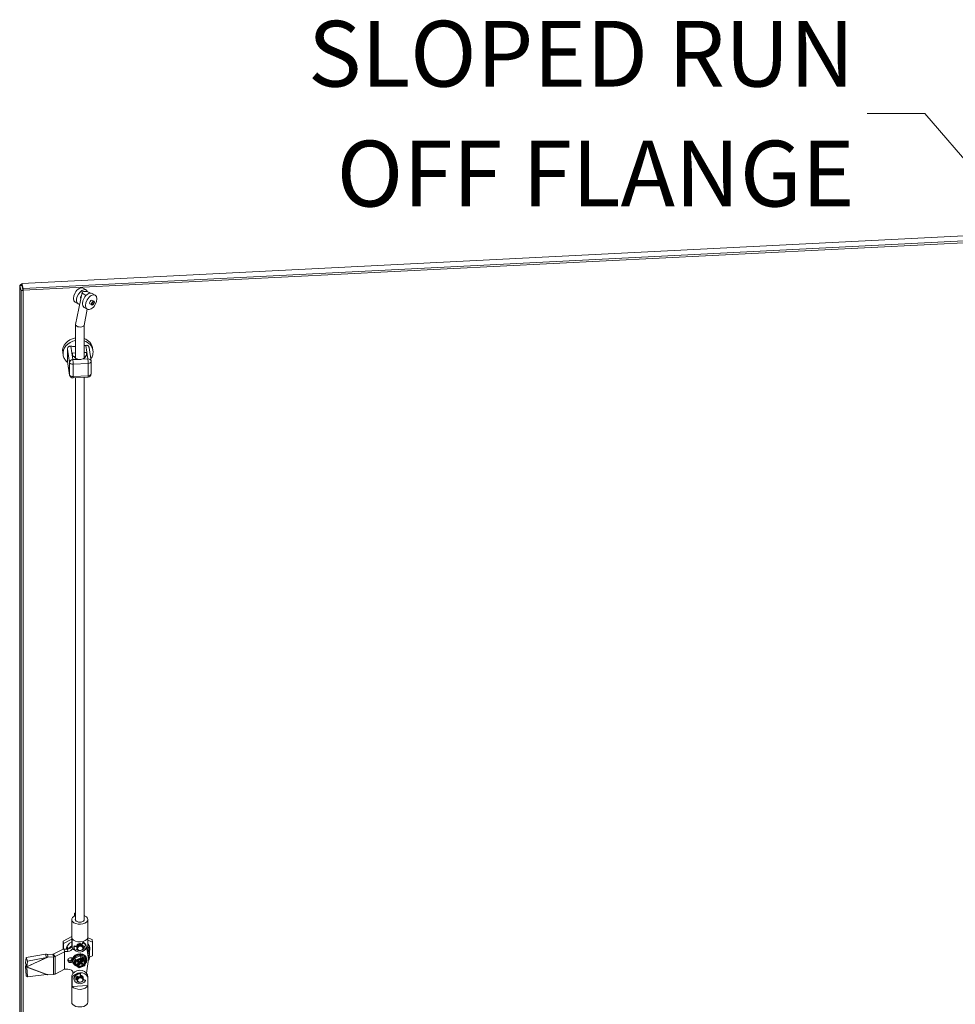
# Model space of a CAD drawing. Units: inches. Extents: x 11 to 291, y 8 to 185.
# Drawn here: x 247 to 267, y 163 to 184 of the extents above; entities that cross this region are included whole.
import ezdxf

# ---------------------------------------------------------------- set-up
doc = ezdxf.new("R2010")
doc.units = ezdxf.units.IN
doc.header["$LTSCALE"] = 18
doc.header["$MEASUREMENT"] = 0
doc.layers.get('0').update_dxf_attribs({"lineweight": 0})
for name, color, linetype, lineweight in [('Symbol (ANSI)', 7, 'Continuous', 5), ('Visible (ANSI)', 7, 'Continuous', 5), ('Visible Narrow (ANSI)', 7, 'Continuous', 5)]:
    doc.layers.add(name, color=color, linetype=linetype, lineweight=lineweight)
doc.styles.add('ROMANS', font='romans.shx')
doc.dimstyles.new('Default (ANSI)$7', dxfattribs={"dimscale": 18, "dimtxt": 0.08, "dimasz": 0.07, "dimexe": 0.0625, "dimexo": 0.0315, "dimgap": 0.0155, "dimtad": 0, "dimtih": 1, "dimtoh": 1, "dimrnd": 1e-08, "dimzin": 0, "dimdsep": 46, "dimtxsty": 'ROMANS', "dimblk": 'Filled-1', "dimcen": 0.09, "dimdle": 0.197, "dimclrd": 256, "dimclre": 256, "dimclrt": 256, "dimadec": 0, "dimazin": 0, "dimtfac": 1, "dimtofl": 0, "dimtmove": 0, "dimatfit": 3, "dimldrblk": 'Filled-1', "dimfxl": 1, "dimtolj": 1, "dimtzin": 0, "dimlwd": -1, "dimlwe": -1, "dimarcsym": 0})

# ---------------------------------------------------------------- blocks, each defined once
blk = doc.blocks.new('Filled-1')
at = {"color": 0}
for p, q in [((0, 0), (-1, 0.179)), ((-1, 0.179), (-1, -0.179)), ((-1, 0), (0, 0)), ((-1, -0.179), (0, 0))]:
    blk.add_line(p, q, dxfattribs=at)
at = {"color": 0, "flags": 128}
blk.add_lwpolyline([(-1, -0.179), (0, 0), (-1, 0.179), (-1, -0.179)], dxfattribs=at)
at = {"color": 0}
blk.add_solid([(-1, -0.179), (0, 0), (-1, 0.179), (-1, -0.179)], dxfattribs=at)

msp = doc.modelspace()

# ---------------------------------------------------------------- linework, layer by layer
at = {"layer": 'Visible (ANSI)'}
for p, q in [((246.59703, 178.50002), (267.9428, 179.57823)), ((267.98134, 179.47026), (246.62756, 178.39165)), ((246.62888, 178.34884), (267.98267, 179.42746)), ((246.55132, 149.20201), (246.55132, 178.45271)), ((246.58049, 178.45188), (246.55156, 178.45042)), ((246.55156, 178.45042), (246.58423, 178.34622)), ((246.59579, 178.45265), (246.58049, 178.45188)), ((246.62756, 178.39165), (246.59433, 178.49763)), ((246.59565, 178.45483), (246.59433, 178.49763)), ((246.59565, 178.45483), (246.62888, 178.34884)), ((246.62846, 178.34845), (246.59579, 178.45265)), ((246.62888, 178.34884), (246.62756, 178.39165)), ((247.94031, 178.39566), (248.00712, 178.35708)), ((246.62846, 178.34845), (246.58423, 178.34622)), ((246.58423, 148.87095), (246.58423, 178.34622)), ((246.62846, 148.87318), (246.62846, 178.34845)), ((247.77428, 177.60324), (247.91734, 178.30238)), ((247.88942, 178.16591), (247.88735, 178.1671)), ((248.13864, 178.28115), (248.20546, 178.24257)), ((247.76314, 178.0888), (247.82996, 178.05022)), ((247.96148, 177.97429), (248.02829, 177.93571)), ((248.12876, 178.02773), (248.08569, 178.05259)), ((248.17601, 178.10955), (248.13293, 178.13442)), ((247.95933, 177.5798), (248.03178, 177.93385)), ((247.7738, 176.86194), (247.7738, 177.59859)), ((247.9598, 176.85835), (247.9598, 177.5821)), ((248.11457, 176.79964), (248.06968, 177.09585)), ((248.14705, 177.08924), (248.15528, 177.0349)), ((247.4931, 176.99015), (247.50133, 176.9358)), ((247.7052, 176.9735), (247.7738, 176.97696)), ((247.7052, 176.9735), (247.71652, 176.89877)), ((247.71652, 176.89877), (247.74702, 176.90031)), ((247.9598, 176.98636), (248.01112, 176.98895)), ((247.99194, 176.91268), (248.02244, 176.91422)), ((248.01112, 176.98895), (248.02244, 176.91422)), ((248.01187, 176.91369), (248.01112, 176.98895)), ((247.64499, 176.49174), (247.6001, 176.78795)), ((248.11537, 176.519), (248.11537, 176.78902)), ((247.71863, 176.43158), (248.04808, 176.44823)), ((247.7738, 164.54545), (247.7738, 176.43437)), ((247.9598, 164.54545), (247.9598, 176.44377)), ((247.7738, 164.70445), (247.75106, 164.7033)), ((247.75656, 164.66698), (247.75106, 164.7033)), ((247.75106, 164.7033), (247.75106, 164.64724)), ((247.68964, 164.02239), (247.68964, 164.5654)), ((248.04397, 164.02239), (248.04397, 164.5654)), ((247.5024, 164.09462), (247.68964, 164.19268)), ((247.70082, 163.96066), (247.70082, 164.14389)), ((248.04102, 163.97785), (248.04102, 164.16108)), ((248.04397, 164.16636), (248.13777, 164.12671)), ((247.5024, 163.91406), (247.5024, 164.09462)), ((247.51064, 164.04028), (247.5024, 164.09462)), ((247.51064, 164.04028), (247.68964, 164.13402)), ((247.51064, 163.91535), (247.51064, 164.04028)), ((247.525, 163.91665), (247.5956, 163.92022)), ((247.593, 163.98249), (247.60236, 163.92072)), ((247.69353, 163.99599), (247.68975, 164.02092)), ((247.73999, 163.95211), (247.74143, 163.9426)), ((247.81191, 163.97953), (247.7419, 163.9882)), ((247.7419, 163.9882), (247.74334, 163.97869)), ((247.80746, 163.97075), (247.74334, 163.97869)), ((247.79015, 163.91938), (247.80755, 163.92623)), ((247.79891, 163.98114), (247.79861, 163.98312)), ((247.80641, 163.9316), (247.80436, 163.94518)), ((247.94353, 164.06755), (247.90363, 164.01434)), ((247.90363, 164.01434), (247.90432, 164.00973)), ((247.94498, 164.05804), (247.9078, 164.00847)), ((247.94087, 163.9787), (247.96573, 163.98848)), ((247.94353, 164.06755), (247.94498, 164.05804)), ((247.94655, 163.95283), (247.94449, 163.96642)), ((248.00391, 163.9921), (248.00535, 163.98259)), ((248.02074, 163.93893), (248.05842, 163.69596)), ((248.05019, 163.7503), (248.0209, 163.93915)), ((248.04397, 164.1155), (248.14601, 164.07237)), ((248.06364, 164.00627), (248.07624, 163.92311)), ((248.14601, 164.07237), (248.13777, 164.12671)), ((248.14601, 164.07237), (248.14601, 163.77171)), ((246.69452, 163.73098), (246.6806, 163.6097)), ((247.11297, 163.80873), (246.69452, 163.73098)), ((246.71885, 163.65448), (246.69452, 163.73098)), ((247.13731, 163.73223), (246.71885, 163.65448)), ((247.11297, 163.80873), (247.12956, 163.75658)), ((247.12956, 163.75658), (247.13731, 163.73223)), ((247.27936, 163.80384), (247.1617, 163.79789)), ((247.1617, 163.79789), (247.16732, 163.76085)), ((247.16732, 163.76085), (247.16994, 163.74355)), ((247.2876, 163.74949), (247.16994, 163.74355)), ((247.48663, 163.91037), (247.28363, 163.80453)), ((247.28363, 163.80453), (247.32597, 163.75577)), ((247.32597, 163.75577), (247.28363, 163.80453)), ((247.52897, 163.86161), (247.32597, 163.75577)), ((247.32597, 163.75577), (247.32597, 163.37002)), ((247.32597, 163.75577), (247.32597, 163.37002)), ((247.52897, 163.86161), (247.52897, 163.47586)), ((247.53324, 163.8623), (247.60383, 163.86587)), ((247.74395, 163.61937), (247.76314, 163.72574)), ((247.76314, 163.72574), (247.8841, 163.77092)), ((247.77034, 163.67819), (247.76314, 163.72574)), ((247.8841, 163.77092), (247.98587, 163.70975)), ((247.8913, 163.72337), (247.8841, 163.77092)), ((247.88778, 163.88567), (247.88779, 163.88562)), ((247.88779, 163.88567), (247.88779, 163.88562)), ((247.89646, 163.65171), (247.94749, 163.7069)), ((247.92546, 163.70072), (247.92116, 163.72911)), ((247.93082, 163.90255), (247.9279, 163.90517)), ((247.9301, 163.90728), (247.93082, 163.90255)), ((247.99307, 163.66219), (247.98587, 163.70975)), ((248.02009, 163.70475), (248.02153, 163.69524)), ((248.05842, 163.69596), (248.05019, 163.7503)), ((248.0742, 163.84429), (248.08243, 163.78995)), ((248.14601, 163.77171), (248.08156, 163.73796)), ((246.6806, 163.6097), (246.69719, 163.55755)), ((246.6806, 163.54152), (246.69719, 163.52688)), ((246.6806, 163.54152), (246.69452, 163.33193)), ((246.69518, 163.55405), (246.69667, 163.5442)), ((246.69667, 163.5442), (246.6993, 163.5269)), ((246.69719, 163.55755), (246.70494, 163.5332)), ((246.69719, 163.52688), (246.70494, 163.52004)), ((246.71885, 163.65448), (246.70494, 163.5332)), ((246.70494, 163.52004), (246.71885, 163.31046)), ((247.60619, 163.68469), (247.60619, 163.66154)), ((247.70479, 163.65697), (247.70623, 163.64746)), ((247.75116, 163.57182), (247.74395, 163.61937)), ((247.75296, 163.56928), (247.78394, 163.55065)), ((247.79564, 163.55325), (247.79732, 163.55507)), ((247.79912, 163.56094), (247.79751, 163.57162)), ((247.79758, 163.57116), (247.84168, 163.61885)), ((247.81453, 163.56125), (247.79774, 163.57134)), ((247.81877, 163.53329), (247.81446, 163.56169)), ((247.81613, 163.56485), (247.86717, 163.62004)), ((247.82262, 163.5274), (247.8536, 163.50878)), ((247.82577, 163.64813), (247.83163, 163.65447)), ((247.83318, 163.60966), (247.83873, 163.60633)), ((247.83765, 163.6501), (247.84594, 163.64512)), ((247.842, 163.64395), (247.84447, 163.62765)), ((247.84261, 163.65606), (247.85551, 163.64831)), ((247.84707, 163.63705), (247.84362, 163.63331)), ((247.84659, 163.62135), (247.86343, 163.63956)), ((247.84671, 163.6536), (247.84855, 163.64143)), ((247.84865, 163.60776), (247.86549, 163.62597)), ((247.85387, 163.50875), (247.97258, 163.5531)), ((247.87097, 163.65053), (247.90491, 163.68722)), ((247.87335, 163.64099), (247.89453, 163.62826)), ((247.87541, 163.6274), (247.8837, 163.62242)), ((247.88538, 163.66052), (247.88744, 163.64693)), ((247.88686, 163.6649), (247.90076, 163.67993)), ((247.88892, 163.65131), (247.90576, 163.66953)), ((247.89458, 163.64052), (247.89005, 163.64324)), ((247.89399, 163.64441), (247.89646, 163.6281)), ((247.90463, 163.6776), (247.89909, 163.68093)), ((247.90156, 163.62063), (247.91445, 163.61288)), ((247.91945, 163.68714), (247.92114, 163.68896)), ((247.94593, 163.66764), (247.94431, 163.67832)), ((247.97389, 163.55467), (247.99304, 163.66083)), ((248.05842, 163.69596), (248.01235, 163.3942)), ((246.71885, 163.31046), (246.69452, 163.33193)), ((247.13731, 163.36469), (246.71885, 163.31046)), ((247.2876, 163.36375), (247.16994, 163.3578)), ((247.52897, 163.47586), (247.32597, 163.37002)), ((247.60383, 163.48012), (247.53324, 163.47656)), ((247.68964, 163.2954), (247.68964, 162.7524)), ((247.70082, 163.28561), (247.70082, 163.10238)), ((247.71326, 163.42466), (247.71326, 163.38611)), ((247.80189, 163.26714), (247.79861, 163.28877)), ((247.81327, 163.32644), (247.83049, 163.30453)), ((247.87658, 163.3194), (247.8802, 163.37743)), ((247.87876, 163.38694), (247.8802, 163.37743)), ((247.94202, 163.28838), (247.93874, 163.31001)), ((247.94655, 163.25849), (247.94449, 163.27208)), ((248.04386, 163.29687), (248.04008, 163.32181)), ((248.04102, 163.30279), (248.04102, 163.11956)), ((248.04397, 163.2954), (248.04397, 162.7524)), ((248.04102, 163.11956), (247.70082, 163.10238)), ((247.73999, 163.25777), (247.74143, 163.24825)), ((247.80391, 163.25508), (247.7806, 163.24925)), ((247.7806, 163.24925), (247.78204, 163.23974)), ((247.80516, 163.24552), (247.78204, 163.23974)), ((247.80641, 163.23725), (247.80436, 163.25084)), ((247.8066, 163.20848), (247.8147, 163.21676)), ((247.91264, 163.2), (247.91351, 163.19889)), ((247.99532, 163.23094), (247.94674, 163.24581)), ((247.99387, 163.24046), (247.94696, 163.25481)), ((247.99387, 163.24046), (247.99532, 163.23094))]:
    msp.add_line(p, q, dxfattribs=at)
for centre, radius, start, end in [((248.0445, 176.78902), 0.07087, 0, 8.616749), ((247.71505, 176.50236), 0.07087, 188.616749, 272.891644), ((248.0445, 176.519), 0.07087, 272.891592, 0), ((247.79212, 163.55988), 0.00709, 317.238957, 8.616749), ((247.91425, 163.69195), 0.00709, 252.230247, 317.23898), ((247.95293, 163.6687), 0.00709, 188.616749, 224.36769)]:
    msp.add_arc(centre, radius, start, end, dxfattribs=at)
for centre, major_axis, ratio, start_param, end_param in [((247.85172, 178.24223), (0.08858, 0.15343), 0.57735027, 0, 3.14159265), ((247.91854, 178.20365), (0.08858, 0.15343), 0.57735027, 5.79509282, 9.76018479), ((247.91854, 178.20365), (-0.0248, -0.04296), 0.57735027, 4.39691609, 6.07505942), ((248.00846, 178.28374), (-0.09111, 0.01864), 0.40824829, 3.70414525, 7.98598082), ((248.05006, 178.12772), (0.08858, 0.15343), 0.57735027, 0, 3.14159265), ((248.11687, 178.08914), (-0.0248, -0.04296), 0.57735027, 2.83174801, 6.59302995), ((247.8668, 177.59152), (-0.09288, 0.00941), 0.49751114, 6.23284583, 8.68971928), ((247.8668, 177.59152), (0.09288, -0.00941), 0.49751114, 5.54812662, 6.23284583), ((247.82007, 177.03969), (-0.32698, -0.04955), 0.81338956, 4.73065391, 6.28318531), ((247.82007, 177.03969), (0.32698, 0.04955), 0.81338956, 0, 1.01014654), ((247.86948, 176.9065), (-0.12293, 0), 0.57735027, 0.08726646, 1.37720303), ((246.73759, 176.66042), (1.02764, 0.15572), 0.81338956, 0.089838, 0.10183575), ((247.86948, 176.9065), (0.12293, 0), 0.57735027, 5.0805152, 6.37045177), ((249.00138, 176.77477), (-1.02764, -0.15572), 0.81338956, 5.936073, 5.9743175), ((247.8668, 164.5654), (-0.17717, 0), 0.57735027, 5.52939374, 10.35310246), ((247.68597, 164.66341), (0.07087, 0), 0.57735027, 5.5293565, 6.37045177), ((247.8668, 164.5654), (0.09921, 0), 0.57735027, 2.7858295, 6.63894846), ((248.01542, 164.68005), (-0.07087, 0), 0.57735027, 0.66849757, 0.92836173), ((247.8668, 164.17966), (0.17717, 0), 0.57735027, 3.49879191, 6.10051897), ((247.82832, 163.90599), (-0.25691, -0.03893), 0.81338956, 5.15515388, 6.03779853), ((247.5956, 164.01665), (0.11678, 0.0177), 0.81338956, 4.58975071, 5.63952302), ((247.60383, 163.96231), (-0.11678, -0.0177), 0.81338956, 1.44815806, 2.65816645), ((247.84092, 163.82284), (0.25691, 0.03893), 0.81338956, 2.04971534, 2.46247019), ((247.8668, 164.035), (-0.17714, -0.01335), 0.23478059, 6.17823294, 6.30087122), ((247.8668, 164.035), (0.01856, -0.24636), 0.71518683, 4.69470307, 4.96463602), ((247.87092, 164.00783), (-0.17517, -0.02654), 0.81338956, 0.14729475, 0.93018128), ((247.87339, 163.96259), (-0.13196, -0.02), 0.81338956, 5.95105369, 10.3044108), ((247.87195, 163.97211), (-0.13196, -0.02), 0.81338956, 5.95105369, 6.28318531), ((247.87339, 163.96259), (-0.09517, -0.01442), 0.81338956, 0.39675998, 1.59888828), ((247.87195, 163.97211), (-0.09517, -0.01442), 0.81338956, 0.51712371, 0.90458801), ((247.87092, 163.9789), (-0.0724, -0.01097), 0.81338956, 3.9476301, 6.06031845), ((247.87442, 163.9558), (-0.07007, -0.01062), 0.81338956, 3.14159265, 6.28318531), ((247.87195, 163.97211), (-0.07007, -0.01062), 0.81338956, 4.02122549, 5.95105369), ((247.87195, 163.97211), (0.05839, 0.00885), 0.81338956, 0.87963284, 2.65318317), ((247.87339, 163.96259), (0.09517, 0.01442), 0.81338956, 5.23179824, 6.43392655), ((247.87195, 163.97211), (0.09517, 0.01442), 0.81338956, 5.3785973, 6.22172017), ((247.87195, 163.97211), (0.07007, 0.01062), 0.81338956, 6.13965717, 6.22346149), ((247.87092, 163.9789), (0.0724, 0.01097), 0.81338956, 6.00249295, 6.11485054), ((247.87195, 163.97211), (0.13196, 0.02), 0.81338956, 0, 0.87963284), ((247.87092, 164.00783), (0.17517, 0.02654), 0.81338956, 5.19695113, 5.890614), ((247.84298, 163.80925), (0.23122, 0.03504), 0.81338956, 0, 0.57232713), ((247.84298, 163.80925), (0.23355, 0.03539), 0.81338956, 6.16054703, 6.85903306), ((247.84092, 163.82284), (0.25691, 0.03893), 0.81338956, 0.30706139, 0.58155452), ((247.8668, 164.035), (0.01856, -0.24636), 0.71518683, 1.28317747, 1.46584396), ((247.82832, 163.90599), (0.25691, 0.03893), 0.81338956, 5.89199123, 6.74667454), ((247.82626, 163.91958), (0.25691, 0.03893), 0.81338956, 5.91722912, 6.25067143), ((247.27834, 163.81063), (-0.01181, 0), 0.57735027, 1.65806279, 2.03548385), ((247.27834, 163.81063), (-0.1063, 0), 0.57735027, 1.65806279, 2.03548385), ((247.53427, 163.85551), (-0.1063, 0), 0.57735027, 4.79965544, 5.1770765), ((247.53427, 163.85551), (-0.01181, 0), 0.57735027, 4.79965544, 5.1770765), ((247.65796, 163.6873), (0.05138, 0.00779), 0.81338956, 0.17559636, 3.01895437), ((247.86388, 163.67135), (0.15765, 0.02389), 0.81338956, 5.40927566, 10.08068209), ((247.86491, 163.66456), (0.14334, 0.02172), 0.81338956, 5.53932207, 9.93714786), ((247.8893, 163.71226), (0.0012, 0.01303), 0.14648679, 4.17728694, 5.74808326), ((247.91372, 163.73091), (0.00539, -0.00805), 0.65801656, 0.95029877, 1.72672584), ((247.9524, 163.70765), (-0.00643, -0.0043), 0.33429639, 3.76209021, 5.33288654), ((247.85122, 163.75491), (0.23122, 0.03504), 0.81338956, 5.65306359, 6.86365889), ((247.85328, 163.74132), (0.20786, 0.0315), 0.81338956, 5.91351662, 6.6566271), ((247.84298, 163.80925), (0.23355, 0.03539), 0.81338956, 6.14164583, 6.16054703), ((247.65796, 163.66416), (-0.05138, -0.00779), 0.81338956, 6.16054703, 8.90968944), ((247.7638, 163.57654), (-0.01238, -0.00561), 0.4911872, 6.14540551, 7.71620184), ((247.78098, 163.67179), (-0.0102, 0.00852), 0.37142536, 0.39732225, 1.96811857), ((247.87108, 163.6238), (-0.09342, -0.01416), 0.81338956, 6.0931114, 6.09312358), ((247.87108, 163.6238), (-0.09342, -0.01416), 0.81338956, 0.0632319, 0.51081492), ((247.86388, 163.67135), (0.15765, 0.02389), 0.81338956, 4.12891012, 4.29053982), ((247.79006, 163.57347), (-0.00742, 0.00228), 0.33823574, 3.30288044, 3.83261488), ((247.86491, 163.66456), (0.14334, 0.02172), 0.81338956, 4.10946424, 4.24527688), ((247.82104, 163.5656), (0.00643, 0.0043), 0.33429639, 2.19129389, 2.98566314), ((247.82874, 163.55021), (-0.00742, 0.00228), 0.33823574, 4.32600015, 5.65010384), ((247.87108, 163.6238), (0.09342, 0.01416), 0.81338956, 4.18363188, 6.21995341), ((247.83033, 163.64218), (0.01168, 0.00177), 0.81338956, 0, 0.77642707), ((247.84312, 163.61108), (-0.00701, -0.00106), 0.81338956, 0.77642707, 2.3472234), ((247.84106, 163.62467), (0.00701, 0.00106), 0.81338956, 4.68993951, 5.48881605), ((247.84154, 163.64037), (0.00701, 0.00106), 0.81338956, 5.48881605, 7.05961238), ((247.85493, 163.52176), (0.0012, 0.01303), 0.14648679, 3.07105865, 4.17728694), ((247.86896, 163.63624), (0.00701, 0.00106), 0.81338956, 0.77642707, 2.3472234), ((247.87102, 163.62265), (-0.00701, -0.00106), 0.81338956, 3.91801973, 5.48881605), ((247.87638, 163.6145), (0.01168, 0.00177), 0.81338956, 0.77642707, 2.3472234), ((247.89239, 163.66158), (-0.00701, -0.00106), 0.81338956, 5.48881605, 6.28318531), ((247.89445, 163.64799), (-0.00701, -0.00106), 0.81338956, 5.48881605, 7.05961238), ((247.90567, 163.64618), (-0.01168, -0.00177), 0.81338956, 5.48881605, 6.28318531), ((247.89893, 163.63301), (0.00701, 0.00106), 0.81338956, 3.91801973, 4.25144138), ((247.90024, 163.67285), (0.00701, 0.00106), 0.81338956, 5.48881605, 7.05961238), ((247.95087, 163.68229), (0.00284, 0.00925), 0.65549075, 1.40950854, 2.20387779), ((247.96325, 163.56222), (-0.0102, 0.00852), 0.37142536, 1.96811857, 3.34990645), ((247.98043, 163.65747), (0.01238, 0.00561), 0.4911872, 4.57460918, 6.14540551), ((247.27834, 163.42488), (-0.1063, 0), 0.57735027, 1.65806279, 2.03548385), ((247.53427, 163.46976), (-0.01181, 0), 0.57735027, 4.79965544, 5.1770765), ((247.60383, 163.38369), (0.11678, 0.0177), 0.81338956, 6.16054703, 7.73134335), ((247.8668, 163.2828), (0.01856, -0.24636), 0.71518683, 4.42477013, 4.69470307), ((247.8668, 163.2828), (0.17714, 0.01335), 0.23478059, 2.76670734, 3.03664028), ((247.86269, 163.30997), (-0.17517, -0.02654), 0.81338956, 3.2888874, 5.890614), ((247.87092, 163.25562), (0.17517, 0.02654), 0.81338956, 0.14729475, 2.74902134), ((247.85445, 163.39325), (-0.14013, -0.02123), 0.81338956, 6.16054703, 6.2161608), ((247.87339, 163.26825), (-0.13196, -0.02), 0.81338956, 4.53851214, 8.89186925), ((247.87195, 163.27776), (-0.13196, -0.02), 0.81338956, 4.53851214, 6.28318531), ((247.87339, 163.26825), (-0.09517, -0.01442), 0.81338956, 5.26740373, 6.46953204), ((247.87092, 163.28455), (-0.0724, -0.01097), 0.81338956, 5.42527589, 6.56387767), ((247.87195, 163.27776), (-0.07007, -0.01062), 0.81338956, 5.38319359, 6.42671344), ((247.87442, 163.26146), (-0.07007, -0.01062), 0.81338956, 3.14159267, 6.28318531), ((247.87195, 163.27776), (0.05839, 0.00885), 0.81338956, 2.29060162, 2.65318317), ((247.87195, 163.27776), (0.05839, 0.00885), 0.81338956, 0.48840948, 1.36226886), ((247.87195, 163.27776), (0.07007, 0.01062), 0.81338956, 6.13965717, 7.65123104), ((247.87092, 163.28455), (0.0724, 0.01097), 0.81338956, 6.00249295, 7.63219196), ((247.8668, 163.2828), (0.01856, -0.24636), 0.71518683, 1.6757487, 1.82304336), ((247.8668, 163.2828), (0.17714, 0.01335), 0.23478059, 6.2654994, 6.44816588), ((247.8668, 163.13814), (-0.17717, 0), 0.57735027, 0.35719926, 2.95892632), ((247.87195, 163.27776), (-0.09517, -0.01442), 0.81338956, 0.06146514, 0.18634673), ((247.87339, 163.26825), (-0.09517, -0.01442), 0.81338956, 0.67766404, 1.87979235), ((247.87195, 163.27776), (-0.09517, -0.01442), 0.81338956, 0.7678022, 0.90458801), ((247.8668, 162.7524), (0.17717, 0), 0.57735027, 3.14159265, 6.28318531)]:
    msp.add_ellipse(centre, major_axis=major_axis, ratio=ratio, start_param=start_param, end_param=end_param, dxfattribs=at)
for centre, major_axis, ratio in [((248.11687, 178.08914), (0.08858, 0.15343), 0.57735027), ((248.15238, 178.06864), (0.02362, 0.04091), 0.57735027), ((248.15238, 178.06864), (0.01594, 0.02762), 0.57735027), ((247.87648, 163.94222), (0.07007, 0.01062), 0.81338956), ((247.87751, 163.93542), (0.05839, 0.00885), 0.81338956), ((247.87648, 163.24787), (-0.07007, -0.01062), 0.81338956), ((247.87751, 163.24108), (-0.05839, -0.00885), 0.81338956)]:
    msp.add_ellipse(centre, major_axis=major_axis, ratio=ratio, dxfattribs=at)
for points, knots in [([(246.55138, 178.45154), (246.55043, 178.46041), (246.56113, 178.4694), (246.57872, 178.47294), (246.58374, 178.47396), (246.58926, 178.47454), (246.59504, 178.47464)], [-0.972787696, -0.972787696, -0.972787696, -0.972787696, -0.327518924, -0.327518924, -0.327518924, -0.143528132, -0.143528132, -0.143528132, -0.143528132]), ([(246.5963, 178.45284), (246.596, 178.45282), (246.59581, 178.45279), (246.59574, 178.45275), (246.5957, 178.45272), (246.59571, 178.45268), (246.59579, 178.45265)], [0.789387822, 0.789387822, 0.789387822, 0.789387822, 0.911009882, 0.911009882, 0.911009882, 1, 1, 1, 1]), ([(247.67045, 177.12457), (247.6639, 177.12564), (247.65734, 177.12601), (247.64421, 177.12499), (247.63763, 177.12349), (247.62862, 177.11946), (247.62584, 177.11789), (247.62187, 177.11509), (247.62058, 177.11408), (247.61934, 177.113), (247.61736, 177.11128), (247.61553, 177.1094), (247.61128, 177.10433), (247.60908, 177.10099), (247.60332, 177.08988), (247.601, 177.08144), (247.59985, 177.06965), (247.59975, 177.06639), (247.59985, 177.06315)], [1.801473158, 1.801473158, 1.801473158, 1.801473158, 1.887513641, 1.887513641, 1.97916091, 1.97916091, 2.023114384, 2.023114384, 2.045536128, 2.045536128, 2.045536128, 2.081106014, 2.081106014, 2.134606557, 2.134606557, 2.247341227, 2.247341227, 2.289849048, 2.289849048, 2.289849048, 2.289849048]), ([(247.77381, 177.1209), (247.76675, 177.12064), (247.75968, 177.12043), (247.72409, 177.11971), (247.69579, 177.12044), (247.67045, 177.12457)], [-1.962097132, -1.962097132, -1.962097132, -1.962097132, -1.879318759, -1.879318759, -1.54507628, -1.54507628, -1.54507628, -1.54507628]), ([(248.06968, 177.09585), (248.06915, 177.09939), (248.06836, 177.10287), (248.0653, 177.11285), (248.06233, 177.11907), (248.05656, 177.12708), (248.05449, 177.12946), (248.05107, 177.1327), (248.04987, 177.13372), (248.04862, 177.13468), (248.04665, 177.1362), (248.04458, 177.13753), (248.03918, 177.1404), (248.03577, 177.14169), (248.0248, 177.14443), (248.01691, 177.14448), (248.00595, 177.14273), (248.00292, 177.14206), (247.9999, 177.14121)], [1.840591233, 1.840591233, 1.840591233, 1.840591233, 1.887513641, 1.887513641, 1.97916091, 1.97916091, 2.023114384, 2.023114384, 2.045536128, 2.045536128, 2.045536128, 2.081106014, 2.081106014, 2.134606557, 2.134606557, 2.247341227, 2.247341227, 2.289849048, 2.289849048, 2.289849048, 2.289849048]), ([(247.50133, 176.9358), (247.50572, 176.90685), (247.51526, 176.8787), (247.54348, 176.82655), (247.56238, 176.8027), (247.59054, 176.77677), (247.59685, 176.77145), (247.60337, 176.76639)], [4.83502726, 4.83502726, 4.83502726, 4.83502726, 5.119995028, 5.119995028, 5.41334693, 5.41334693, 5.493930265, 5.493930265, 5.493930265, 5.493930265]), ([(247.59985, 177.06315), (247.60067, 177.03767), (247.60099, 177.01261), (247.60125, 176.96423), (247.60122, 176.94071), (247.60122, 176.91912)], [-2.885403494, -2.885403494, -2.885403494, -2.885403494, -2.551161015, -2.551161015, -2.215239887, -2.215239887, -2.215239887, -2.215239887]), ([(247.60122, 176.91912), (247.60122, 176.89752), (247.60125, 176.87358), (247.60099, 176.82864), (247.60067, 176.80785), (247.59985, 176.79312)], [2.215239887, 2.215239887, 2.215239887, 2.215239887, 2.551161015, 2.551161015, 2.885403494, 2.885403494, 2.885403494, 2.885403494]), ([(248.10802, 176.84286), (248.1143, 176.85184), (248.12008, 176.86116), (248.14052, 176.89879), (248.15099, 176.92942), (248.15903, 176.98547), (248.15899, 177.01045), (248.15528, 177.0349)], [7.317716908, 7.317716908, 7.317716908, 7.317716908, 7.424720666, 7.424720666, 7.73603354, 7.73603354, 7.976619913, 7.976619913, 7.976619913, 7.976619913]), ([(247.91372, 176.84028), (247.90058, 176.83735), (247.88566, 176.8354), (247.86145, 176.83545), (247.85341, 176.83599), (247.84583, 176.83685)], [-1.59808298, -1.59808298, -1.59808298, -1.59808298, -1.434639999, -1.434639999, -1.348217575, -1.348217575, -1.348217575, -1.348217575]), ([(247.16994, 163.74355), (247.16447, 163.74177), (247.15903, 163.73995), (247.14814, 163.73618), (247.14272, 163.73424), (247.13731, 163.73223)], [0, 0, 0, 0, 0.073511145, 0.073511145, 0.14702229, 0.14702229, 0.14702229, 0.14702229]), ([(248.02009, 163.70475), (248.01801, 163.71844), (248.01328, 163.73171), (247.99898, 163.75617), (247.98938, 163.76732), (247.96624, 163.78647), (247.95264, 163.79441), (247.92281, 163.80626), (247.90657, 163.81012), (247.8731, 163.81334), (247.85588, 163.81268), (247.82224, 163.80691), (247.80582, 163.80179), (247.77544, 163.78759), (247.76149, 163.77852), (247.73751, 163.7573), (247.72747, 163.74518), (247.71242, 163.71915), (247.70736, 163.70527), (247.70317, 163.67977), (247.70308, 163.66824), (247.70479, 163.65697)], [0.79436925, 0.79436925, 0.79436925, 0.79436925, 1.10741456, 1.10741456, 1.42288275, 1.42288275, 1.74272966, 1.74272966, 2.06540404, 2.06540404, 2.38914072, 2.38914072, 2.71308684, 2.71308684, 3.03673831, 3.03673831, 3.35911675, 3.35911675, 3.67830628, 3.67830628, 3.93596191, 3.93596191, 3.93596191, 3.93596191]), ([(246.69518, 163.55405), (246.69435, 163.55955), (246.69319, 163.56539), (246.69054, 163.57677), (246.68903, 163.58246), (246.68667, 163.59052), (246.68585, 163.59318), (246.68504, 163.59573)], [0, 0, 0, 0, 0.074691843, 0.074691843, 0.148404963, 0.148404963, 0.186237472, 0.186237472, 0.186237472, 0.186237472]), ([(246.70494, 163.5332), (246.70396, 163.53227), (246.70301, 163.53128), (246.70113, 163.52917), (246.70021, 163.52806), (246.6993, 163.5269)], [0, 0, 0, 0, 0.0208922232, 0.0208922232, 0.0417844464, 0.0417844464, 0.0417844464, 0.0417844464]), ([(246.6993, 163.5269), (246.70021, 163.52584), (246.70113, 163.52472), (246.70301, 163.52243), (246.70396, 163.52125), (246.70494, 163.52004)], [0, 0, 0, 0, 0.0208922232, 0.0208922232, 0.0417844464, 0.0417844464, 0.0417844464, 0.0417844464]), ([(247.7786, 163.61387), (247.77853, 163.61297), (247.77848, 163.61206), (247.77843, 163.61024), (247.77842, 163.60931), (247.77844, 163.60746), (247.77847, 163.60654), (247.77858, 163.6047), (247.77866, 163.60378), (247.77885, 163.60195), (247.77897, 163.60104), (247.7791, 163.60013)], [3.750271273, 3.750271273, 3.750271273, 3.750271273, 3.786652239, 3.786652239, 3.823979657, 3.823979657, 3.861307074, 3.861307074, 3.898634491, 3.898634491, 3.935961908, 3.935961908, 3.935961908, 3.935961908]), ([(247.83056, 163.67989), (247.82557, 163.67762), (247.82081, 163.675), (247.81189, 163.66915), (247.80773, 163.66593), (247.80014, 163.659), (247.79671, 163.65529), (247.79069, 163.64751), (247.78809, 163.64345), (247.7838, 163.63509), (247.7821, 163.6308), (247.78087, 163.62647)], [2.702406758, 2.702406758, 2.702406758, 2.702406758, 2.877913456, 2.877913456, 3.053699643, 3.053699643, 3.22948583, 3.22948583, 3.405272016, 3.405272016, 3.581058203, 3.581058203, 3.581058203, 3.581058203]), ([(247.78394, 163.55065), (247.78468, 163.55021), (247.78549, 163.54989), (247.78713, 163.54952), (247.78794, 163.54949), (247.78958, 163.5496), (247.79036, 163.5498), (247.79181, 163.55033), (247.79245, 163.55067), (247.79359, 163.55139), (247.79408, 163.55178), (247.79493, 163.55252), (247.79529, 163.55288), (247.79564, 163.55325)], [5.17695703, 5.17695703, 5.17695703, 5.17695703, 5.31310396, 5.31310396, 5.46118866, 5.46118866, 5.64835279, 5.64835279, 5.86959844, 5.86959844, 6.0908441, 6.0908441, 6.28318531, 6.28318531, 6.28318531, 6.28318531]), ([(247.81877, 163.53329), (247.81882, 163.53294), (247.8189, 163.53258), (247.81911, 163.5318), (247.81926, 163.5314), (247.81964, 163.53056), (247.81987, 163.53013), (247.82046, 163.52928), (247.82082, 163.52885), (247.82164, 163.52807), (247.82211, 163.5277), (247.82262, 163.5274)], [4.712388979, 4.712388979, 4.712388979, 4.712388979, 4.805302588, 4.805302588, 4.898216197, 4.898216197, 4.991129807, 4.991129807, 5.084043416, 5.084043416, 5.176957025, 5.176957025, 5.176957025, 5.176957025]), ([(247.82461, 163.64524), (247.82459, 163.64539), (247.82458, 163.64554), (247.8246, 163.64585), (247.82462, 163.64602), (247.8247, 163.64638), (247.82477, 163.64658), (247.82495, 163.64699), (247.82507, 163.64721), (247.82537, 163.64766), (247.82555, 163.6479), (247.82577, 163.64813)], [2.3472234, 2.3472234, 2.3472234, 2.3472234, 2.50609725, 2.50609725, 2.664971101, 2.664971101, 2.823844952, 2.823844952, 2.982718803, 2.982718803, 3.141592654, 3.141592654, 3.141592654, 3.141592654]), ([(247.83163, 163.65447), (247.83199, 163.65487), (247.83246, 163.65526), (247.83353, 163.65596), (247.83413, 163.65626), (247.83541, 163.65674), (247.8361, 163.65692), (247.83749, 163.65713), (247.8382, 163.65717), (247.83956, 163.65709), (247.84022, 163.65698), (247.84141, 163.65666), (247.84195, 163.65643), (247.84248, 163.65614), (247.84255, 163.6561), (247.84261, 163.65606)], [3.14159265, 3.14159265, 3.14159265, 3.14159265, 3.4106175, 3.4106175, 3.66485663, 3.66485663, 3.91627904, 3.91627904, 4.16746784, 4.16746784, 4.41887883, 4.41887883, 4.67296493, 4.67296493, 4.71238898, 4.71238898, 4.71238898, 4.71238898]), ([(247.84447, 163.62765), (247.84457, 163.62699), (247.84461, 163.62633), (247.84455, 163.62501), (247.84446, 163.62435), (247.84416, 163.62309), (247.84395, 163.62248), (247.84344, 163.62133), (247.84314, 163.62078), (247.84246, 163.61977), (247.84209, 163.61929), (247.84168, 163.61885)], [5.488816053, 5.488816053, 5.488816053, 5.488816053, 5.647689905, 5.647689905, 5.806563758, 5.806563758, 5.96543761, 5.96543761, 6.124311462, 6.124311462, 6.283185314, 6.283185314, 6.283185314, 6.283185314]), ([(247.91209, 163.6852), (247.90797, 163.68652), (247.90372, 163.6876), (247.895, 163.68922), (247.89055, 163.68978), (247.88154, 163.69035), (247.87698, 163.69037), (247.86787, 163.68988), (247.86331, 163.68936), (247.8543, 163.6878), (247.84984, 163.68676), (247.84547, 163.68547)], [1.817476568, 1.817476568, 1.817476568, 1.817476568, 1.960753399, 1.960753399, 2.104030229, 2.104030229, 2.24730706, 2.24730706, 2.39058389, 2.39058389, 2.533860721, 2.533860721, 2.533860721, 2.533860721]), ([(247.85551, 163.64831), (247.85652, 163.64771), (247.85759, 163.64727), (247.85978, 163.64671), (247.86089, 163.64659), (247.86309, 163.64662), (247.86418, 163.64678), (247.8663, 163.64737), (247.86733, 163.6478), (247.86927, 163.64895), (247.87018, 163.64967), (247.87097, 163.65053)], [4.71238897, 4.71238897, 4.71238897, 4.71238897, 5.02654824, 5.02654824, 5.34070751, 5.34070751, 5.65486678, 5.65486678, 5.96902605, 5.96902605, 6.28318531, 6.28318531, 6.28318531, 6.28318531]), ([(247.90156, 163.62063), (247.90106, 163.62093), (247.90057, 163.62127), (247.89965, 163.62205), (247.89922, 163.62248), (247.89842, 163.62342), (247.89805, 163.62393), (247.89742, 163.62503), (247.89715, 163.62561), (247.89671, 163.62683), (247.89656, 163.62746), (247.89646, 163.6281)], [1.570796327, 1.570796327, 1.570796327, 1.570796327, 1.726081741, 1.726081741, 1.881367156, 1.881367156, 2.03665257, 2.03665257, 2.191937985, 2.191937985, 2.3472234, 2.3472234, 2.3472234, 2.3472234]), ([(247.91445, 163.61288), (247.91471, 163.61272), (247.91494, 163.61255), (247.91535, 163.61222), (247.91551, 163.61205), (247.9158, 163.61172), (247.91591, 163.61155), (247.91609, 163.61124), (247.91616, 163.61109), (247.91626, 163.6108), (247.9163, 163.61066), (247.91632, 163.61051)], [4.712388981, 4.712388981, 4.712388981, 4.712388981, 4.867674395, 4.867674395, 5.02295981, 5.02295981, 5.178245224, 5.178245224, 5.333530639, 5.333530639, 5.488816053, 5.488816053, 5.488816053, 5.488816053]), ([(247.92546, 163.70072), (247.92561, 163.6997), (247.92559, 163.69883), (247.9254, 163.69711), (247.9252, 163.69628), (247.9247, 163.6947), (247.92439, 163.69395), (247.92369, 163.69251), (247.92329, 163.69181), (247.9224, 163.69047), (247.92191, 163.68983), (247.92129, 163.68913), (247.92122, 163.68905), (247.92114, 163.68896)], [4.71238898, 4.71238898, 4.71238898, 4.71238898, 4.9825385, 4.9825385, 5.29669776, 5.29669776, 5.61085703, 5.61085703, 5.92501629, 5.92501629, 6.23917556, 6.23917556, 6.2831853, 6.2831853, 6.2831853, 6.2831853]), ([(247.96595, 163.62845), (247.96556, 163.63103), (247.965, 163.63358), (247.96355, 163.63862), (247.96265, 163.6411), (247.96055, 163.64596), (247.95933, 163.64834), (247.95658, 163.65298), (247.95505, 163.65524), (247.95168, 163.65961), (247.94985, 163.66172), (247.94787, 163.66374)], [0.794369254, 0.794369254, 0.794369254, 0.794369254, 0.90031862, 0.90031862, 1.006267987, 1.006267987, 1.112217353, 1.112217353, 1.218166719, 1.218166719, 1.324116085, 1.324116085, 1.324116085, 1.324116085]), ([(247.16994, 163.3578), (247.16447, 163.35903), (247.15903, 163.3602), (247.14814, 163.36249), (247.14272, 163.3636), (247.13731, 163.36469)], [0, 0, 0, 0, 0.073511145, 0.073511145, 0.14702229, 0.14702229, 0.14702229, 0.14702229])]:
    msp.add_open_spline(points, degree=3, knots=knots, dxfattribs=at)
for points in [[(246.55156, 178.45042), (246.55148, 178.45079), (246.55142, 178.45117), (246.55138, 178.45154)], [(246.59433, 178.49763), (246.5952, 178.49917), (246.5961, 178.49991), (246.59704, 178.49991)], [(247.9999, 177.14121), (247.98746, 177.13775), (247.97393, 177.13512), (247.9598, 177.13307)], [(247.59985, 176.79312), (247.59976, 176.79139), (247.59984, 176.78967), (247.6001, 176.78795)], [(247.57234, 163.92458), (247.57223, 163.92273), (247.57215, 163.92088), (247.5721, 163.91903)], [(247.59008, 163.95098), (247.58771, 163.94062), (247.5863, 163.93017), (247.58588, 163.91972)], [(247.1617, 163.79789), (247.14502, 163.80348), (247.12861, 163.80733), (247.11297, 163.80873)], [(246.69009, 163.57828), (246.68654, 163.56714), (246.68324, 163.55462), (246.6806, 163.54152)], [(247.78087, 163.62647), (247.77969, 163.62231), (247.77894, 163.61813), (247.77861, 163.61394)], [(247.79627, 163.57331), (247.79592, 163.5736), (247.79556, 163.57394), (247.79522, 163.5743)], [(247.84547, 163.68547), (247.84036, 163.68395), (247.83536, 163.68208), (247.83058, 163.6799)], [(247.8339, 163.55105), (247.83337, 163.55121), (247.8328, 163.55142), (247.83225, 163.55168)]]:
    msp.add_open_spline(points, degree=3, dxfattribs=at)
for points, weights in [([(248.07624, 163.92311), (248.0783, 163.86323), (248.0783, 163.82114)], [1.61904761905, 1.7, 1.7]), ([(248.0783, 163.82114), (248.0783, 163.81918), (248.0783, 163.81724)], [1.7, 1.7, 1.69982404724])]:
    msp.add_rational_spline(points, weights, degree=2, dxfattribs=at)
at = {"layer": 'Visible Narrow (ANSI)'}
for p, q in [((267.94811, 179.57624), (246.59433, 178.49763)), ((246.55156, 178.45042), (246.55156, 149.19794)), ((246.61283, 178.40003), (246.61283, 178.39829)), ((247.71505, 176.83024), (247.67045, 177.12457)), ((248.0445, 176.84689), (247.9999, 177.14121)), ((247.64446, 176.76882), (247.59985, 177.06315)), ((247.64446, 176.49879), (247.59985, 176.79312)), ((247.64446, 176.76882), (247.64446, 176.49879)), ((247.84583, 176.83685), (247.71505, 176.83024)), ((248.05068, 176.74827), (247.72123, 176.73162)), ((247.72123, 176.73162), (247.72123, 176.4616)), ((248.0445, 176.84689), (247.91372, 176.84028)), ((248.05068, 176.47824), (248.05068, 176.74827)), ((247.72123, 176.4616), (248.05068, 176.47824)), ((247.75656, 164.66698), (247.75656, 164.65985)), ((247.5956, 163.92022), (247.60383, 163.86587)), ((246.6993, 163.5269), (247.16994, 163.74355)), ((247.13731, 163.73223), (246.70494, 163.5332)), ((247.2876, 163.74949), (247.27936, 163.80384)), ((247.2876, 163.74949), (247.2876, 163.36375)), ((247.53324, 163.8623), (247.525, 163.91665)), ((247.53324, 163.8623), (247.53324, 163.47656)), ((247.61301, 163.69474), (247.61301, 163.70609)), ((247.69302, 163.72029), (247.69302, 163.69879)), ((247.70582, 163.7059), (247.70582, 163.69537)), ((247.8913, 163.72337), (247.77034, 163.67819)), ((247.89033, 163.70546), (247.84408, 163.68819)), ((247.91655, 163.6897), (247.89033, 163.70546)), ((247.92285, 163.70441), (247.8913, 163.72337)), ((247.92285, 163.70441), (247.91811, 163.73566)), ((247.91811, 163.73566), (247.95679, 163.71241)), ((247.92222, 163.72209), (247.94749, 163.7069)), ((247.94749, 163.7069), (247.95161, 163.67973)), ((247.95679, 163.71241), (247.96153, 163.68116)), ((246.6993, 163.5269), (247.16994, 163.3578)), ((246.70494, 163.52004), (247.13731, 163.36469)), ((247.77034, 163.67819), (247.75116, 163.57182)), ((247.77216, 163.61042), (247.76482, 163.56975)), ((247.76482, 163.56975), (247.79105, 163.55398)), ((247.78201, 163.665), (247.77467, 163.62433)), ((247.82826, 163.68228), (247.78201, 163.665)), ((247.79105, 163.55398), (247.79273, 163.5558)), ((247.79522, 163.5743), (247.8371, 163.61959)), ((247.79773, 163.56368), (247.79627, 163.57331)), ((247.81613, 163.56485), (247.80046, 163.57427)), ((247.82025, 163.53768), (247.81613, 163.56485)), ((247.82118, 163.64887), (247.82704, 163.6552)), ((247.82321, 163.55353), (247.86964, 163.60373)), ((247.82321, 163.55353), (247.82527, 163.53995)), ((247.83634, 163.62497), (247.82345, 163.63272)), ((247.82527, 163.53995), (247.82359, 163.53813)), ((247.82723, 163.64155), (247.82616, 163.64856)), ((247.84012, 163.6338), (247.82723, 163.64155)), ((247.83142, 163.53255), (247.82973, 163.53073)), ((247.82973, 163.53073), (247.85596, 163.51496)), ((247.83225, 163.55168), (247.83371, 163.54204)), ((247.87578, 163.59634), (247.8339, 163.55105)), ((247.83873, 163.60633), (247.83751, 163.61435)), ((247.83765, 163.6501), (247.84012, 163.6338)), ((247.84445, 163.65496), (247.84594, 163.64512)), ((247.84865, 163.60776), (247.84659, 163.62135)), ((247.84688, 163.65806), (247.85978, 163.65031)), ((247.85596, 163.51496), (247.90221, 163.53224)), ((247.86343, 163.63956), (247.86549, 163.62597)), ((247.86639, 163.65126), (247.90053, 163.68818)), ((247.86964, 163.60373), (247.86717, 163.62004)), ((247.87335, 163.64099), (247.87541, 163.6274)), ((247.89529, 163.58954), (247.88239, 163.59729)), ((247.88617, 163.60612), (247.8837, 163.62242)), ((247.89906, 163.59837), (247.88617, 163.60612)), ((247.88686, 163.6649), (247.88892, 163.65131)), ((247.89906, 163.59837), (247.89453, 163.62826)), ((247.89646, 163.65171), (247.89893, 163.63541)), ((247.89893, 163.63541), (247.94535, 163.68561)), ((247.90576, 163.66953), (247.90453, 163.67766)), ((247.94533, 163.67155), (247.90507, 163.62801)), ((247.90582, 163.62263), (247.91872, 163.61488)), ((247.90898, 163.59979), (247.90625, 163.61781)), ((247.91484, 163.60613), (247.90898, 163.59979)), ((247.91484, 163.60613), (247.91375, 163.6133)), ((247.91487, 163.68788), (247.91655, 163.6897)), ((247.92098, 163.59873), (247.91512, 163.5924)), ((247.91803, 163.53815), (247.96428, 163.55543)), ((247.94741, 163.67202), (247.94535, 163.68561)), ((247.94909, 163.67384), (247.94741, 163.67202)), ((247.95523, 163.66644), (247.95355, 163.66462)), ((247.98146, 163.65068), (247.95523, 163.66644)), ((247.99307, 163.66219), (247.96153, 163.68116)), ((247.96428, 163.55543), (247.97161, 163.5961)), ((247.97412, 163.61001), (247.98146, 163.65068)), ((247.71326, 163.38611), (247.7141, 163.38053)), ((247.72149, 163.38963), (247.71797, 163.41287))]:
    msp.add_line(p, q, dxfattribs=at)
for centre, major_axis, ratio, start_param, end_param in [((247.82831, 176.98535), (-0.32698, -0.04955), 0.81338956, 4.75594895, 6.28318531), ((247.82831, 176.98535), (0.32698, 0.04955), 0.81338956, 0, 1.03757632), ((247.71505, 176.77238), (-0.07007, -0.01062), 0.81338956, 4.58975025, 6.16054703), ((247.71505, 176.77238), (-0.07087, 0), 0.57735027, 0.08726646, 1.65806324), ((247.71505, 176.77238), (-0.00358, 0.07078), 0.07116237, 4.09511087, 5.6659072), ((248.0445, 176.78902), (0.07007, 0.01062), 0.81338956, 0, 1.4481585), ((248.0445, 176.78902), (-0.00358, 0.07078), 0.07116237, 4.09511087, 5.6659072), ((248.0445, 176.78902), (0.07087, 0), 0.57735027, 4.79965499, 6.28318531), ((247.71505, 176.50236), (-0.07087, 0), 0.57735027, 0.08726646, 1.65806279), ((247.71505, 176.50236), (-0.07007, -0.01062), 0.81338956, 6.16054658, 6.28318531), ((247.71505, 176.50236), (0.00358, -0.07078), 0.07116237, 0, 0.95351867), ((248.0445, 176.519), (0.00358, -0.07078), 0.07116237, 0, 0.95351822), ((248.0445, 176.519), (0.07087, 0), 0.57735027, 4.79965499, 6.28318531), ((247.86244, 163.68086), (-0.15765, -0.02389), 0.81338956, 3.14159265, 6.28318531), ((247.91552, 163.69649), (0.00609, 0.01012), 0.41501125, 4.24782094, 5.81861726), ((247.91845, 163.69966), (0.00701, 0.00106), 0.81338956, 0, 0.77642707), ((247.65405, 163.68997), (-0.05138, -0.00779), 0.81338956, 0.26858941, 2.74154058), ((247.61404, 163.68795), (-0.01181, 0), 0.57735027, 4.79964968, 5.31821368), ((247.65302, 163.69677), (0.0397, 0.00602), 0.81338956, 3.01895437, 6.16054703), ((247.69405, 163.69199), (0.01181, 0), 0.57735027, 0.25184155, 1.65806855), ((247.87314, 163.61021), (-0.10043, -0.01522), 0.81338956, 6.09655785, 6.81293214), ((247.77154, 163.61449), (0.00707, -0.00055), 0.57161711, 4.8443235, 6.28302435), ((247.87314, 163.61021), (-0.10043, -0.01522), 0.81338956, 5.0493484, 5.92828144), ((247.77405, 163.62841), (0.00682, -0.00194), 0.54546904, 4.95597701, 6.28326312), ((247.87252, 163.61429), (-0.09342, -0.01416), 0.81338956, 0, 0.52974683), ((247.79002, 163.56078), (-0.00609, -0.01012), 0.41501125, 0, 1.10622828), ((247.79043, 163.55806), (0.0052, -0.00481), 0.40763105, 5.18418266, 6.28318531), ((247.79212, 163.55988), (0.00507, 0.00496), 0.50198601, 4.36560259, 5.9363991), ((247.79212, 163.55988), (0.0052, -0.00481), 0.40763105, 5.18418266, 6.28318515), ((247.79212, 163.55988), (0.00701, 0.00106), 0.81338956, 0, 0.52974683), ((247.83224, 163.64223), (-0.01401, -0.00212), 0.81338956, 5.48881605, 7.05961238), ((247.82577, 163.53436), (-0.00701, -0.00106), 0.81338956, 5.4888158, 6.28318531), ((247.82318, 163.54085), (-0.00243, -0.00405), 0.41501125, 5.81861726, 7.38941358), ((247.82057, 163.65294), (0.0052, -0.00481), 0.40763105, 5.18418974, 6.28318531), ((247.8287, 163.53752), (-0.00609, -0.01012), 0.41501125, 0, 1.10622828), ((247.82283, 163.6368), (0.00365, 0.00607), 0.41501125, 4.24782801, 5.81861726), ((247.82911, 163.53481), (-0.0052, 0.00481), 0.40763106, 0.47179343, 2.04259001), ((247.83162, 163.6463), (-0.00701, -0.00106), 0.81338956, 0, 0.77642707), ((247.8308, 163.53663), (-0.0052, 0.00481), 0.40763105, 0.47179368, 2.04259001), ((247.83809, 163.64856), (0.01401, 0.00212), 0.81338956, 0.77642707, 2.3472234), ((247.82642, 163.65928), (0.0052, -0.00481), 0.40763105, 5.18418973, 6.28318531), ((247.82764, 163.68635), (0.00294, -0.00645), 0.19232874, 5.30611212, 6.28311378), ((247.8308, 163.53663), (-0.00216, -0.00675), 0.30291038, 1.02264091, 2.59343723), ((247.87314, 163.61021), (0.10043, 0.01522), 0.81338956, 4.16469997, 4.88108241), ((247.87252, 163.61429), (0.09342, 0.01416), 0.81338956, 4.16469997, 4.88108399), ((247.83573, 163.62905), (0.00365, 0.00607), 0.41501125, 4.24782035, 5.81861726), ((247.83341, 163.6218), (0.00467, 0.00071), 0.81338956, 5.48881604, 7.05961238), ((247.83648, 163.62367), (0.0052, -0.00481), 0.40763105, 5.18418208, 6.28318531), ((247.8328, 163.62588), (0.01168, 0.00177), 0.81338956, 0, 0.77642707), ((247.84626, 163.66214), (-0.00365, -0.00607), 0.41501125, 0, 1.10622121), ((247.87314, 163.61021), (-0.10043, -0.01522), 0.81338956, 4.16469997, 4.88108672), ((247.84346, 163.69226), (0.00201, -0.0068), 0.09767043, 5.32645966, 6.28324377), ((247.85916, 163.65439), (-0.00365, -0.00607), 0.41501126, 0, 1.10622887), ((247.8627, 163.65348), (0.00467, 0.00071), 0.81338956, 3.91801972, 5.48881607), ((247.86577, 163.65534), (0.0052, -0.00481), 0.40763105, 5.18418207, 6.28318531), ((247.87885, 163.5982), (-0.01168, -0.00177), 0.81338956, 3.91801972, 5.48881605), ((247.87516, 163.60041), (-0.0052, 0.00481), 0.40763105, 0.47179368, 2.04259059), ((247.87946, 163.59412), (-0.00467, -0.00071), 0.81338956, 3.91801972, 5.48881607), ((247.88177, 163.60137), (0.00365, 0.00607), 0.41501126, 4.24782035, 5.81861727), ((247.89467, 163.59361), (0.00365, 0.00607), 0.41501125, 4.24782801, 5.81861726), ((247.90407, 163.59904), (-0.01401, -0.00212), 0.81338956, 0.77642707, 2.3472234), ((247.90814, 163.62987), (-0.01168, -0.00177), 0.81338956, 5.48881605, 6.28318531), ((247.90445, 163.63209), (-0.0052, 0.00481), 0.40763105, 0.47179369, 2.0425906), ((247.90346, 163.60312), (-0.00701, -0.00106), 0.81338956, 0.77642707, 2.3472234), ((247.87252, 163.6143), (0.09342, 0.01416), 0.81338956, 4.88108399, 5.04935067), ((247.90159, 163.53632), (0.00201, -0.0068), 0.09766504, 3.75485417, 5.32650219), ((247.90521, 163.6267), (-0.00365, -0.00607), 0.41501125, 0, 1.10622887), ((247.90875, 163.6258), (-0.00467, -0.00071), 0.81338956, 5.48881604, 7.05961238), ((247.91451, 163.59647), (-0.0052, 0.00481), 0.40763105, 0.47179368, 2.04258293), ((247.91425, 163.69195), (-0.00216, -0.00675), 0.30291038, 0, 1.02264091), ((247.87252, 163.61429), (0.09342, 0.01416), 0.81338956, 5.04935067, 5.92825016), ((247.91741, 163.54223), (0.00294, -0.00645), 0.19232874, 3.73531493, 5.30611052), ((247.9181, 163.61895), (-0.00365, -0.00607), 0.41501125, 0, 1.10622121), ((247.90931, 163.60945), (0.00701, 0.00106), 0.81338956, 5.48881605, 6.28318531), ((247.92037, 163.60281), (-0.0052, 0.00481), 0.40763105, 0.47179368, 2.04258294), ((247.91425, 163.69195), (0.0052, -0.00481), 0.40763105, 5.18418266, 6.28318531), ((247.91594, 163.69377), (0.0052, -0.00481), 0.40763105, 5.18418266, 6.28318531), ((247.87314, 163.61021), (0.10043, 0.01522), 0.81338956, 5.0493484, 5.92827199), ((247.90993, 163.60538), (0.01401, 0.00212), 0.81338956, 5.48881605, 7.05961238), ((247.95293, 163.6687), (-0.00701, -0.00106), 0.81338956, 5.48881588, 6.28318531), ((247.95293, 163.6687), (-0.0052, 0.00481), 0.40763105, 0.47179368, 2.04259001), ((247.95293, 163.6687), (-0.00507, -0.00496), 0.50198601, 0, 1.22401029), ((247.94868, 163.67656), (-0.00243, -0.00405), 0.41501125, 1.10622828, 2.67702459), ((247.95462, 163.67052), (-0.0052, 0.00481), 0.40763105, 0.47179343, 2.04259001), ((247.95713, 163.67641), (-0.00701, -0.00106), 0.81338956, 3.91801974, 5.48881633), ((247.87314, 163.61021), (0.10043, 0.01522), 0.81338956, 6.09654822, 6.81293214), ((247.9542, 163.67324), (-0.00609, -0.01012), 0.41501125, 1.10622828, 2.6770246), ((247.87252, 163.6143), (0.09342, 0.01416), 0.81338956, 5.9282815, 6.09654822), ((247.971, 163.60017), (-0.00682, 0.00194), 0.54546365, 0.24350699, 1.81438966), ((247.87252, 163.61429), (0.09342, 0.01416), 0.81338956, 6.09654822, 6.28318531), ((247.97351, 163.61409), (-0.00707, 0.00055), 0.57161711, 0.13193452, 1.70273085)]:
    msp.add_ellipse(centre, major_axis=major_axis, ratio=ratio, start_param=start_param, end_param=end_param, dxfattribs=at)
for points, knots in [([(246.5721, 178.45364), (246.57161, 178.45352), (246.57108, 178.45342), (246.56705, 178.45271), (246.56162, 178.4522), (246.55138, 178.45154)], [-0.153471693, -0.153471693, -0.153471693, -0.153471693, -0.131317926, -0.131317926, 0, 0, 0, 0]), ([(246.59583, 178.45427), (246.59318, 178.45471), (246.59054, 178.45491), (246.58253, 178.45502), (246.57774, 178.4545), (246.57394, 178.45398), (246.57287, 178.45381), (246.5721, 178.45364)], [-0.0614978275, -0.0614978275, -0.0614978275, -0.0614978275, -0.0442259565, -0.0442259565, -0.0121178824, -0.0121178824, 0, 0, 0, 0]), ([(247.77467, 163.62433), (247.774, 163.62281), (247.77345, 163.62129), (247.77304, 163.61975), (247.77263, 163.61821), (247.77235, 163.61666), (247.77221, 163.6151), (247.77206, 163.61353), (247.77205, 163.61197), (247.77216, 163.61042)], [0, 0, 0, 0, 0.33333333, 0.33333333, 0.33333333, 0.66666667, 0.66666667, 0.66666667, 1, 1, 1, 1]), ([(247.83371, 163.54204), (247.83314, 163.54223), (247.83253, 163.54235), (247.83192, 163.5424), (247.8313, 163.54245), (247.83067, 163.54243), (247.83005, 163.54234), (247.82943, 163.54226), (247.82881, 163.5421), (247.82823, 163.54188), (247.82764, 163.54167), (247.82709, 163.54139), (247.8266, 163.54106), (247.8261, 163.54074), (247.82565, 163.54036), (247.82527, 163.53995)], [0, 0, 0, 0, 0.2, 0.2, 0.2, 0.4, 0.4, 0.4, 0.6, 0.6, 0.6, 0.8, 0.8, 0.8, 1, 1, 1, 1]), ([(247.84408, 163.68819), (247.84217, 163.68783), (247.84031, 163.68738), (247.8385, 163.68682), (247.83668, 163.68626), (247.83491, 163.6856), (247.8332, 163.68484), (247.83149, 163.68408), (247.82985, 163.68322), (247.82826, 163.68228)], [0, 0, 0, 0, 0.33333333, 0.33333333, 0.33333333, 0.66666667, 0.66666667, 0.66666667, 1, 1, 1, 1]), ([(247.90221, 163.53224), (247.90411, 163.5326), (247.90597, 163.53307), (247.90778, 163.53364), (247.9096, 163.53421), (247.91137, 163.53487), (247.91308, 163.53562), (247.91479, 163.53637), (247.91644, 163.53721), (247.91803, 163.53815)], [0, 0, 0, 0, 0.33333333, 0.33333333, 0.33333333, 0.66666667, 0.66666667, 0.66666667, 1, 1, 1, 1]), ([(247.97161, 163.5961), (247.97229, 163.59762), (247.97283, 163.59916), (247.97324, 163.60071), (247.97365, 163.60226), (247.97393, 163.60381), (247.97407, 163.60536), (247.97422, 163.60691), (247.97424, 163.60846), (247.97412, 163.61001)], [0, 0, 0, 0, 0.33333333, 0.33333333, 0.33333333, 0.66666667, 0.66666667, 0.66666667, 1, 1, 1, 1])]:
    msp.add_open_spline(points, degree=3, knots=knots, dxfattribs=at)

# ---------------------------------------------------------------- texts
at = {"layer": 'Symbol (ANSI)', "insert": (264.83801, 182.21859), "char_height": 1.44, "width": 14.3585939, "attachment_point": 6, "line_spacing_factor": 1.093904, "style": 'ROMANS'}
msp.add_mtext('{\\fRomanS|b0|i0;\\H1.4400;SLOPED RUN\\POFF FLANGE}', dxfattribs=at)

# ---------------------------------------------------------------- leaders
at = {"layer": 'Symbol (ANSI)', "annotation_type": 0, "has_hookline": 1, "hookline_direction": 1, "text_width": 13.67054}
msp.add_leader([(269.76404, 178.2937), (266.37701, 182.21859), (265.11701, 182.21859)], dimstyle='Default (ANSI)$7', override={"dimtad": 0}, dxfattribs=at)

doc.saveas('drawing.dxf')
